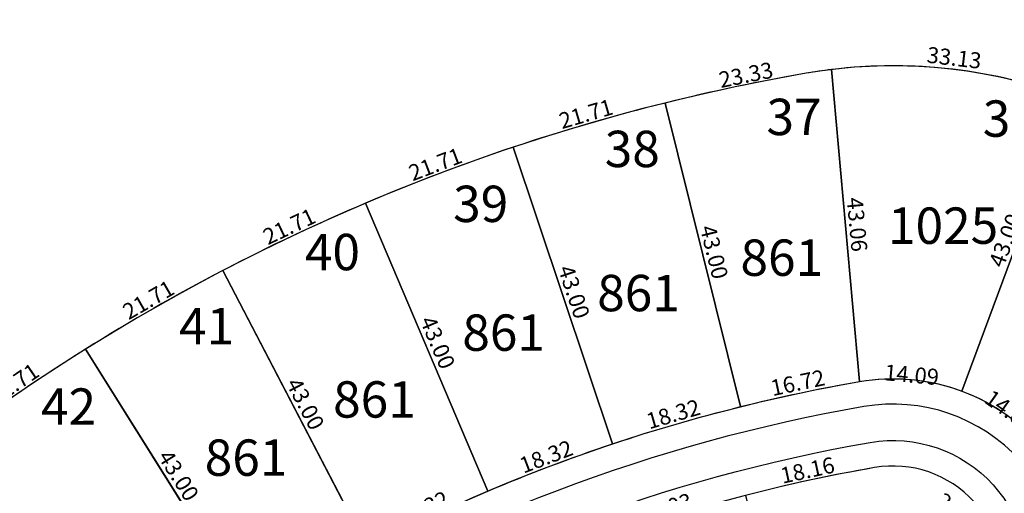
# Model space of a CAD drawing. Units: millimetres. Extents: x 1356 to 4595, y 397 to 9497.
# Drawn here: x 2344 to 2479, y 1274 to 1339 of the extents above; entities that cross this region are included whole.
import ezdxf

# ---------------------------------------------------------------- set-up
doc = ezdxf.new("R2010")
doc.units = ezdxf.units.MM
doc.header["$PDMODE"] = 34
doc.header["$PDSIZE"] = 5
for name, color, linetype in [('COTAS', 241, 'Continuous'), ('PP-VL-area calles', 3, 'Continuous'), ('PP-VL-base-area cada lote', 252, 'Continuous'), ('PP-VL-base-div lotes', 7, 'Continuous'), ('PP-VL-base-limite lotes', 7, 'Continuous'), ('PP-VL-base-nro de lote', 7, 'Continuous'), ('PP-VL-base-Sup Lote', 4, 'Continuous')]:
    doc.layers.add(name, color=color, linetype=linetype)
doc.styles.add('Vl base$0$Standard', font='txt')
doc.dimstyles.get("Standard").update_dxf_attribs({"dimtxt": 1, "dimasz": 0.1, "dimexe": 0.18, "dimexo": 0.0625, "dimgap": 0.09, "dimtad": 0, "dimtih": 1, "dimtoh": 1, "dimzin": 0, "dimdsep": 46, "dimtxsty": 'Standard', "dimblk": 'OBLIQUE', "dimcen": 0.09, "dimse1": 1, "dimse2": 1, "dimclrd": 1, "dimclre": 1, "dimclrt": 1, "dimadec": 0, "dimazin": 0, "dimtfac": 1, "dimtofl": 0, "dimtmove": 0, "dimatfit": 3, "dimldrblk": 'OBLIQUE', "dimfxl": 1, "dimtolj": 1, "dimtzin": 0, "dimarcsym": 0})

# ---------------------------------------------------------------- blocks, each defined once
blk = doc.blocks.new('*D3300')
at = {"layer": 'Defpoints', "color": 0, "transparency": 16777216}
for p in [(2473.53, 1288.2), (2473.53, 1288.2), (2484.93, 1280.08)]:
    blk.add_point(p, dxfattribs=at)
at = {"layer": 'COTAS', "color": 1, "transparency": 16777216, "insert": (2480.16, 1285.45), "char_height": 2.2, "attachment_point": 5, "rotation": 324.5595}
blk.add_mtext('\\A1;14.00', dxfattribs=at)
blk = doc.blocks.new('_None')
blk = doc.blocks.new('_Oblique')
at = {"color": 0, "linetype": 'ByBlock', "lineweight": -2}
blk.add_line((-0.5, -0.5), (0.5, 0.5), dxfattribs=at)
blk = doc.blocks.new('*D3301')
at = {"layer": 'Defpoints', "color": 0, "transparency": 16777216}
for p in [(2459.5, 1289.5), (2459.5, 1289.5), (2473.53, 1288.2)]:
    blk.add_point(p, dxfattribs=at)
at = {"layer": 'COTAS', "color": 1, "transparency": 16777216, "insert": (2466.66, 1290.44), "char_height": 2.2, "attachment_point": 5, "rotation": 354.7072}
blk.add_mtext('\\A1;14.09', dxfattribs=at)
blk = doc.blocks.new('*D3302')
at = {"layer": 'Defpoints', "color": 0, "transparency": 16777216}
for p in [(2459.5, 1289.5), (2443.14, 1286.05), (2443.14, 1286.05)]:
    blk.add_point(p, dxfattribs=at)
at = {"layer": 'COTAS', "color": 1, "transparency": 16777216, "insert": (2450.99, 1289.34), "char_height": 2.2, "attachment_point": 5, "rotation": 11.8972}
blk.add_mtext('\\A1;16.72', dxfattribs=at)
blk = doc.blocks.new('*D3310')
at = {"layer": 'Defpoints', "color": 0, "transparency": 16777216}
for p in [(2488.53, 1328.5), (2473.53, 1288.2), (2473.53, 1288.2)]:
    blk.add_point(p, dxfattribs=at)
at = {"layer": 'COTAS', "color": 1, "transparency": 16777216, "insert": (2479.53, 1308.91), "char_height": 2.2, "attachment_point": 5, "rotation": 69.5826}
blk.add_mtext('\\A1;43.00', dxfattribs=at)
blk = doc.blocks.new('*D3311')
at = {"layer": 'Defpoints', "color": 0, "transparency": 16777216}
for p in [(2455.63, 1332.38), (2459.5, 1289.5), (2459.5, 1289.5)]:
    blk.add_point(p, dxfattribs=at)
at = {"layer": 'COTAS', "color": 1, "transparency": 16777216, "insert": (2459.16, 1311.09), "char_height": 2.2, "attachment_point": 5, "rotation": 275.1525}
blk.add_mtext('\\A1;43.06', dxfattribs=at)
blk = doc.blocks.new('*D3312')
at = {"layer": 'Defpoints', "color": 0, "transparency": 16777216}
for p in [(2455.63, 1332.38), (2488.76, 1330.47), (2488.53, 1328.5)]:
    blk.add_point(p, dxfattribs=at)
at = {"layer": 'COTAS', "color": 1, "transparency": 16777216, "insert": (2472.5, 1334), "char_height": 2.2, "attachment_point": 5, "rotation": 353.2691}
blk.add_mtext('\\A1;33.13', dxfattribs=at)
blk = doc.blocks.new('*D3313')
at = {"layer": 'Defpoints', "color": 0, "transparency": 16777216}
for p in [(2455.63, 1332.38), (2432.76, 1327.78), (2432.76, 1327.78)]:
    blk.add_point(p, dxfattribs=at)
at = {"layer": 'COTAS', "color": 1, "transparency": 16777216, "insert": (2443.88, 1331.65), "char_height": 2.2, "attachment_point": 5, "rotation": 11.3699}
blk.add_mtext('\\A1;23.33', dxfattribs=at)
blk = doc.blocks.new('*D3314')
at = {"layer": 'Defpoints', "color": 0, "transparency": 16777216}
for p in [(2432.76, 1327.78), (2443.14, 1286.05), (2443.14, 1286.05)]:
    blk.add_point(p, dxfattribs=at)
at = {"layer": 'COTAS', "color": 1, "transparency": 16777216, "insert": (2439.5, 1307.3), "char_height": 2.2, "attachment_point": 5, "rotation": 283.9626}
blk.add_mtext('\\A1;43.00', dxfattribs=at)
blk = doc.blocks.new('*D3315')
at = {"layer": 'Defpoints', "color": 0, "transparency": 16777216}
for p in [(2432.76, 1327.78), (2432.76, 1327.78), (2411.91, 1321.72)]:
    blk.add_point(p, dxfattribs=at)
at = {"layer": 'COTAS', "color": 1, "transparency": 16777216, "insert": (2421.89, 1326.29), "char_height": 2.2, "attachment_point": 5, "rotation": 16.2252}
blk.add_mtext('\\A1;21.71', dxfattribs=at)
blk = doc.blocks.new('*D3316')
at = {"layer": 'Defpoints', "color": 0, "transparency": 16777216}
for p in [(2411.91, 1321.72), (2391.61, 1314.02), (2391.61, 1314.02)]:
    blk.add_point(p, dxfattribs=at)
at = {"layer": 'COTAS', "color": 1, "transparency": 16777216, "insert": (2401.19, 1319.37), "char_height": 2.2, "attachment_point": 5, "rotation": 20.7504}
blk.add_mtext('\\A1;21.71', dxfattribs=at)
blk = doc.blocks.new('*D3317')
at = {"layer": 'Defpoints', "color": 0, "transparency": 16777216}
for p in [(2391.61, 1314.02), (2371.97, 1304.75), (2371.97, 1304.75)]:
    blk.add_point(p, dxfattribs=at)
at = {"layer": 'COTAS', "color": 1, "transparency": 16777216, "insert": (2381.11, 1310.83), "char_height": 2.2, "attachment_point": 5, "rotation": 25.2756}
blk.add_mtext('\\A1;21.71', dxfattribs=at)
blk = doc.blocks.new('*D3318')
at = {"layer": 'Defpoints', "color": 0, "transparency": 16777216}
for p in [(2371.97, 1304.75), (2353.13, 1293.96), (2353.13, 1293.96)]:
    blk.add_point(p, dxfattribs=at)
at = {"layer": 'COTAS', "color": 1, "transparency": 16777216, "insert": (2361.76, 1300.74), "char_height": 2.2, "attachment_point": 5, "rotation": 29.8008}
blk.add_mtext('\\A1;21.71', dxfattribs=at)
blk = doc.blocks.new('*D3319')
at = {"layer": 'Defpoints', "color": 0, "transparency": 16777216}
for p in [(2353.13, 1293.96), (2335.2, 1281.72), (2335.2, 1281.72)]:
    blk.add_point(p, dxfattribs=at)
at = {"layer": 'COTAS', "color": 1, "transparency": 16777216, "insert": (2343.26, 1289.16), "char_height": 2.2, "attachment_point": 5, "rotation": 34.3259}
blk.add_mtext('\\A1;21.71', dxfattribs=at)
blk = doc.blocks.new('*D3321')
at = {"layer": 'Defpoints', "color": 0, "transparency": 16777216}
for p in [(2443.14, 1286.05), (2425.55, 1280.93), (2425.55, 1280.93)]:
    blk.add_point(p, dxfattribs=at)
at = {"layer": 'COTAS', "color": 1, "transparency": 16777216, "insert": (2433.89, 1285.03), "char_height": 2.2, "attachment_point": 5, "rotation": 16.2252}
blk.add_mtext('\\A1;18.32', dxfattribs=at)
blk = doc.blocks.new('*D3322')
at = {"layer": 'Defpoints', "color": 0, "transparency": 16777216}
for p in [(2425.55, 1280.93), (2408.42, 1274.44), (2408.42, 1274.44)]:
    blk.add_point(p, dxfattribs=at)
at = {"layer": 'COTAS', "color": 1, "transparency": 16777216, "insert": (2416.42, 1279.19), "char_height": 2.2, "attachment_point": 5, "rotation": 20.7504}
blk.add_mtext('\\A1;18.32', dxfattribs=at)
blk = doc.blocks.new('*D3323')
at = {"layer": 'Defpoints', "color": 0, "transparency": 16777216}
for p in [(2408.42, 1274.44), (2391.85, 1266.62), (2391.85, 1266.62)]:
    blk.add_point(p, dxfattribs=at)
at = {"layer": 'COTAS', "color": 1, "transparency": 16777216, "insert": (2399.45, 1271.98), "char_height": 2.2, "attachment_point": 5, "rotation": 25.2756}
blk.add_mtext('\\A1;18.32', dxfattribs=at)
blk = doc.blocks.new('*D3327')
at = {"layer": 'Defpoints', "color": 0, "transparency": 16777216}
for p in [(2411.91, 1321.72), (2425.55, 1280.93), (2425.55, 1280.93)]:
    blk.add_point(p, dxfattribs=at)
at = {"layer": 'COTAS', "color": 1, "transparency": 16777216, "insert": (2420.25, 1301.83), "char_height": 2.2, "attachment_point": 5, "rotation": 288.4878}
blk.add_mtext('\\A1;43.00', dxfattribs=at)
blk = doc.blocks.new('*D3328')
at = {"layer": 'Defpoints', "color": 0, "transparency": 16777216}
for p in [(2391.61, 1314.02), (2408.42, 1274.44), (2408.44, 1274.45)]:
    blk.add_point(p, dxfattribs=at)
at = {"layer": 'COTAS', "color": 1, "transparency": 16777216, "insert": (2401.51, 1294.87), "char_height": 2.2, "attachment_point": 5, "rotation": 293.013}
blk.add_mtext('\\A1;43.00', dxfattribs=at)
blk = doc.blocks.new('*D3329')
at = {"layer": 'Defpoints', "color": 0, "transparency": 16777216}
for p in [(2371.97, 1304.75), (2391.85, 1266.62), (2391.85, 1266.62)]:
    blk.add_point(p, dxfattribs=at)
at = {"layer": 'COTAS', "color": 1, "transparency": 16777216, "insert": (2383.33, 1286.43), "char_height": 2.2, "attachment_point": 5, "rotation": 297.5382}
blk.add_mtext('\\A1;43.00', dxfattribs=at)
blk = doc.blocks.new('*D3330')
at = {"layer": 'Defpoints', "color": 0, "transparency": 16777216}
for p in [(2353.13, 1293.96), (2375.96, 1257.52), (2375.96, 1257.52)]:
    blk.add_point(p, dxfattribs=at)
at = {"layer": 'COTAS', "color": 1, "transparency": 16777216, "insert": (2365.9, 1276.59), "char_height": 2.2, "attachment_point": 5, "rotation": 302.0634}
blk.add_mtext('\\A1;43.00', dxfattribs=at)
blk = doc.blocks.new('*D3331')
at = {"layer": 'Defpoints', "color": 0, "transparency": 16777216}
for p in [(2335.2, 1281.72), (2360.83, 1247.19), (2360.83, 1247.19)]:
    blk.add_point(p, dxfattribs=at)
at = {"layer": 'COTAS', "color": 1, "transparency": 16777216, "insert": (2349.3, 1265.41), "char_height": 2.2, "attachment_point": 5, "rotation": 306.5885}
blk.add_mtext('\\A1;43.00', dxfattribs=at)
blk = doc.blocks.new('*D3440')
at = {"layer": 'Defpoints', "color": 0, "transparency": 16777216}
for p in [(2443.8, 1273.84), (2443.8, 1273.84), (2422.78, 1267.24)]:
    blk.add_point(p, dxfattribs=at)
at = {"layer": 'COTAS', "color": 1, "transparency": 16777216, "insert": (2432.81, 1272.07), "char_height": 2.2, "attachment_point": 5, "rotation": 17.4316}
blk.add_mtext('\\A1;22.03', dxfattribs=at)
blk = doc.blocks.new('*D3441')
at = {"layer": 'Defpoints', "color": 0, "transparency": 16777216}
for p in [(2461.55, 1277.68), (2461.55, 1277.68), (2443.8, 1273.84)]:
    blk.add_point(p, dxfattribs=at)
at = {"layer": 'COTAS', "color": 1, "transparency": 16777216, "insert": (2452.34, 1277.32), "char_height": 2.2, "attachment_point": 5, "rotation": 12.1968}
blk.add_mtext('\\A1;18.16', dxfattribs=at)
blk = doc.blocks.new('*D3442')
at = {"layer": 'Defpoints', "color": 0, "transparency": 16777216}
for p in [(2461.55, 1277.68), (2480.3, 1260.43), (2478.56, 1258.86)]:
    blk.add_point(p, dxfattribs=at)
at = {"layer": 'COTAS', "color": 1, "transparency": 16777216, "insert": (2472.98, 1270.91), "char_height": 2.2, "attachment_point": 5, "rotation": 312.1073}
blk.add_mtext('\\A1;25.36', dxfattribs=at)

msp = doc.modelspace()

# ---------------------------------------------------------------- linework, layer by layer
at = {"layer": 'PP-VL-area calles', "color": 7}
msp.add_lwpolyline([(2624.759, 1077.521, -0.3005609), (2542.265, 1022.395, 0.0014102), (2535.395, 1023.026, 0.0161384), (2456.592, 1027.479, -0.2994462), (2395.726, 1071.515, -0.0804101), (2392.269, 1084.166), (2392.27, 1095.721, -0.1788991), (2408.481, 1139.558, -0.1591546), (2460.567, 1163.403, 0.4692612), (2480.498, 1183.716, -0.0938141), (2486.742, 1256.571, 0.5511707), (2460.097, 1286.052, 0.1931518), (2315.29, 1196.631, 0.5786361), (2331.65, 1159.311, -0.1718412), (2374.677, 1138.585, -0.1584549), (2387.27, 1095.756), (2387.269, 1084.167, -0.0843243), (2383.88, 1071.515, -0.2620023), (2327.357, 1023.768, 0.0178147), (2240.834, 1013.58, -0.5060033), (2138.714, 1115.422, -0.4124143), (2551.413, 1421.637, -0.0338908), (2630.966, 1396.428, 0.056758)], format="xyb", dxfattribs=at)
msp.add_lwpolyline([(2460.951, 1281.126, -0.5511707), (2481.927, 1257.917, 0.0938141), (2475.524, 1183.209, -0.4814531), (2460.445, 1168.441), (2332.241, 1164.276, -0.5795367), (2319.313, 1193.661, -0.1931518)], format="xyb", close=True, dxfattribs=at)
at = {"layer": 'PP-VL-base-area cada lote', "ltscale": 0.001}
for points in [[(2488.53, 1328.5, 0.1200089), (2455.633, 1332.382), (2459.499, 1289.501, -0.1327592), (2473.529, 1288.201)], [(2455.633, 1332.382, 0.0125503), (2452.157, 1331.869, 0.0180259), (2432.76, 1327.783), (2443.136, 1286.053, -0.0180259), (2459.499, 1289.501)], [(2432.76, 1327.783, 0.0197474), (2411.912, 1321.716), (2425.547, 1280.935, -0.0197474), (2443.136, 1286.053)], [(2488.53, 1328.5), (2473.529, 1288.201, -0.1318575), (2484.933, 1280.085), (2518.095, 1307.457, 0.1318575)], [(2411.912, 1321.716, 0.0197474), (2391.606, 1314.023), (2408.417, 1274.445, -0.0197474), (2425.547, 1280.935)], [(2391.606, 1314.023, 0.0197474), (2371.972, 1304.752), (2391.852, 1266.623, -0.0197474), (2408.417, 1274.445)], [(2371.972, 1304.752, 0.0197474), (2353.129, 1293.96), (2375.956, 1257.519, -0.0197474), (2391.852, 1266.623)], [(2353.129, 1293.96, 0.0197474), (2335.197, 1281.716), (2360.828, 1247.19, -0.0197474), (2375.956, 1257.519)], [(2461.548, 1277.677, 0.0206414), (2443.801, 1273.841), (2453.858, 1235.126, -0.0286653), (2474.082, 1239.159, -0.0246422), (2478.556, 1258.859, 0.5511707)]]:
    msp.add_lwpolyline(points, format="xyb", close=True, dxfattribs=at)
at = {"layer": 'PP-VL-base-div lotes', "ltscale": 0.001}
for p, q in [((2455.633, 1332.382), (2459.499, 1289.501)), ((2455.633, 1332.382), (2459.499, 1289.501)), ((2443.136, 1286.053), (2432.76, 1327.783)), ((2443.136, 1286.053), (2432.76, 1327.783)), ((2473.529, 1288.201), (2488.53, 1328.5)), ((2473.529, 1288.201), (2488.53, 1328.5)), ((2425.547, 1280.935), (2411.912, 1321.716)), ((2425.547, 1280.935), (2411.912, 1321.716)), ((2408.417, 1274.445), (2391.606, 1314.023)), ((2408.417, 1274.445), (2391.606, 1314.023)), ((2391.852, 1266.623), (2371.972, 1304.752)), ((2391.852, 1266.623), (2371.972, 1304.752)), ((2375.956, 1257.519), (2353.129, 1293.96)), ((2375.956, 1257.519), (2353.129, 1293.96))]:
    msp.add_line(p, q, dxfattribs=at)
at = {"layer": 'PP-VL-base-limite lotes', "ltscale": 0.001}
for points in [[(2629.437, 1392.193, 0.0336451), (2550.688, 1417.195, 0.4123491), (2143.164, 1114.749, 0.5060033), (2240.148, 1018.028, -0.0177662), (2326.754, 1028.234, 0.5382973), (2372.008, 1136.306, 0.1708495), (2331.271, 1155.832, -0.5786361), (2312.475, 1198.71, -0.1931518), (2459.499, 1289.501, -0.5511707), (2490.113, 1255.629, 0.0938141), (2483.98, 1184.071, -0.4652414), (2460.567, 1159.893, 0.1572812), (2410.976, 1137.098, 0.6234864), (2456.747, 1031.976, -0.016129), (2535.793, 1027.508, 0.4904833), (2627.178, 1126.093, -0.0222416)], [(2821.5, 1043.81, -0.5098366), (2760.534, 1103.531, 0.0721944), (2773.4, 1194.679, 0.40009), (2690.228, 1302.718, 0.5014465), (2577.055, 1189.056, 0.0391416), (2589.765, 1110.326, -0.4799069), (2538.895, 1062.37, 0.0162951), (2456.756, 1066.986, -1.0543372), (2457.584, 1116.996, 0.4652414), (2526.759, 1188.431, -0.0938141), (2531.525, 1244.053, 0.5511707), (2452.157, 1331.869, 0.1931518), (2277.882, 1224.251, 0.5786361), (2326.613, 1113.085, -0.3745098), (2348.924, 1088.922, -0.4142135), (2324.625, 1063.177, 0.0179113), (2234.82, 1052.62, -0.5060033), (2177.77, 1109.515, -0.4123491), (2545.674, 1382.556, -0.0302148), (2617.524, 1359.271, 0.0581071), (2661.474, 1350.009, 0.1181502), (2754.707, 1363.047, 0.0033073), (2785.728, 1375.818, -0.4249604), (3186.036, 1111.93, -0.5069469)]]:
    msp.add_lwpolyline(points, format="xyb", dxfattribs=at)
msp.add_lwpolyline([(2460.281, 1171.937, -0.0006105), (2460.526, 1171.963, 0.4922835), (2472.042, 1182.854, -0.0938141), (2478.556, 1258.859, 0.5511707), (2461.548, 1277.677, 0.1931518), (2322.128, 1191.582, 0.574432), (2332.383, 1167.783)], format="xyb", close=True, dxfattribs=at)

# ---------------------------------------------------------------- texts
at = {"layer": 'PP-VL-base-nro de lote', "ltscale": 0.001, "char_height": 5, "width": 9.74916, "attachment_point": 1, "style": 'Vl base$0$Standard'}
for s, insert in [('{\\fVerdana|b0|i0|c0|p34;37}', (2446.707, 1328.374)), ('{\\fVerdana|b0|i0|c0|p34;36}', (2476.427, 1328.144)), ('{\\fVerdana|b0|i0|c0|p34;38}', (2424.475, 1323.975)), ('{\\fVerdana|b0|i0|c0|p34;39}', (2403.644, 1316.425)), ('{\\fVerdana|b0|i0|c0|p34;40}', (2383.27, 1309.802)), ('{\\fVerdana|b0|i0|c0|p34;41}', (2365.969, 1299.621)), ('{\\fVerdana|b0|i0|c0|p34;42}', (2346.997, 1288.565))]:
    msp.add_mtext(s, dxfattribs=dict(at, insert=insert))
at = {"layer": 'PP-VL-base-Sup Lote', "ltscale": 0.001, "char_height": 5, "width": 9.74916, "attachment_point": 1, "style": 'Vl base$0$Standard'}
for s, insert in [('{\\fVerdana|b0|i0|c0|p34;1025}', (2463.404, 1313.429)), ('{\\fVerdana|b0|i0|c0|p34;861}', (2443.129, 1309.027)), ('{\\fVerdana|b0|i0|c0|p34;861}', (2423.437, 1304.166)), ('{\\fVerdana|b0|i0|c0|p34;861}', (2404.903, 1298.726)), ('{\\fVerdana|b0|i0|c0|p34;861}', (2387.143, 1289.544)), ('{\\fVerdana|b0|i0|c0|p34;861}', (2369.501, 1281.546))]:
    msp.add_mtext(s, dxfattribs=dict(at, insert=insert))

# ---------------------------------------------------------------- dimensions: what is measured, and where the dimension line sits
at = {"layer": 'COTAS'}
dim = msp.add_linear_dim(base=(2488.763, 1330.474), p1=(2455.633, 1332.382), p2=(2488.53, 1328.5), angle=353.26912, dimstyle='Standard', override={"dimtxt": 2.2, "dimgap": 0.5, "dimtad": 1, "dimtih": 0, "dimblk1": 'None', "dimblk2": 'None', "dimsah": 1, "dimsd1": 1, "dimsd2": 1}, dxfattribs=at)
dim.commit()
dim.dimension.update_dxf_attribs({"geometry": '*D3312', "text_midpoint": (2472.314, 1332.415), "dimtype": 161})
for p1, p2, distance, picture, middle in [((2455.633, 1332.382), (2432.76, 1327.783), 0, '*D3313', (2443.881, 1331.651)), ((2455.6326, 1332.3822), (2459.4992, 1289.5009), 0, '*D3311', (2459.1594, 1311.0853)), ((2411.912, 1321.716), (2432.76, 1327.783), 0, '*D3315', (2421.889, 1326.286)), ((2432.76, 1327.783), (2443.136, 1286.053), 0, '*D3314', (2439.501, 1307.304)), ((2488.53, 1328.5), (2473.529, 1288.201), 0, '*D3310', (2479.53, 1308.909)), ((2411.912, 1321.716), (2391.606, 1314.023), 0, '*D3316', (2401.192, 1319.365)), ((2411.912, 1321.716), (2425.547, 1280.935), 0, '*D3327', (2420.247, 1301.833)), ((2391.606, 1314.023), (2371.972, 1304.752), 0, '*D3317', (2381.106, 1310.834)), ((2391.606, 1314.023), (2408.417, 1274.445), 0.025, '*D3328', (2401.507, 1294.869)), ((2371.972, 1304.752), (2353.129, 1293.96), 0, '*D3318', (2361.755, 1300.744)), ((2371.972, 1304.752), (2391.852, 1266.623), 0, '*D3329', (2383.331, 1286.427)), ((2353.129, 1293.96), (2335.197, 1281.716), 0, '*D3319', (2343.261, 1289.159)), ((2353.129, 1293.96), (2375.956, 1257.519), 0, '*D3330', (2365.899, 1276.589)), ((2459.499, 1289.501), (2443.136, 1286.053), 0, '*D3302', (2450.988, 1289.343)), ((2473.529, 1288.201), (2459.499, 1289.501), 0, '*D3301', (2466.662, 1290.444)), ((2484.933, 1280.085), (2473.529, 1288.201), 0, '*D3300', (2480.158, 1285.447)), ((2443.136, 1286.053), (2425.547, 1280.935), 0, '*D3321', (2433.894, 1285.03)), ((2335.197, 1281.716), (2360.828, 1247.19), 0, '*D3331', (2349.297, 1265.406)), ((2425.547, 1280.935), (2408.417, 1274.445), 0, '*D3322', (2416.415, 1279.186)), ((2443.801, 1273.841), (2461.548, 1277.677), 0, '*D3441', (2452.337, 1277.323)), ((2461.5483, 1277.6771), (2478.5559, 1258.8593), 2.3451, '*D3442', (2472.9789, 1270.9135)), ((2408.417, 1274.445), (2391.852, 1266.623), 0, '*D3323', (2399.451, 1271.981)), ((2422.784, 1267.242), (2443.801, 1273.841), 0, '*D3440', (2432.814, 1272.068))]:
    dim = msp.add_aligned_dim(p1=p1, p2=p2, distance=distance, dimstyle='Standard', override={"dimtxt": 2.2, "dimgap": 0.5, "dimtad": 1, "dimtih": 0, "dimblk1": 'None', "dimblk2": 'None', "dimsah": 1, "dimsd1": 1, "dimsd2": 1}, dxfattribs=at)
    dim.commit()
    dim.dimension.update_dxf_attribs({"geometry": picture, "text_midpoint": middle})

doc.saveas('drawing.dxf')
